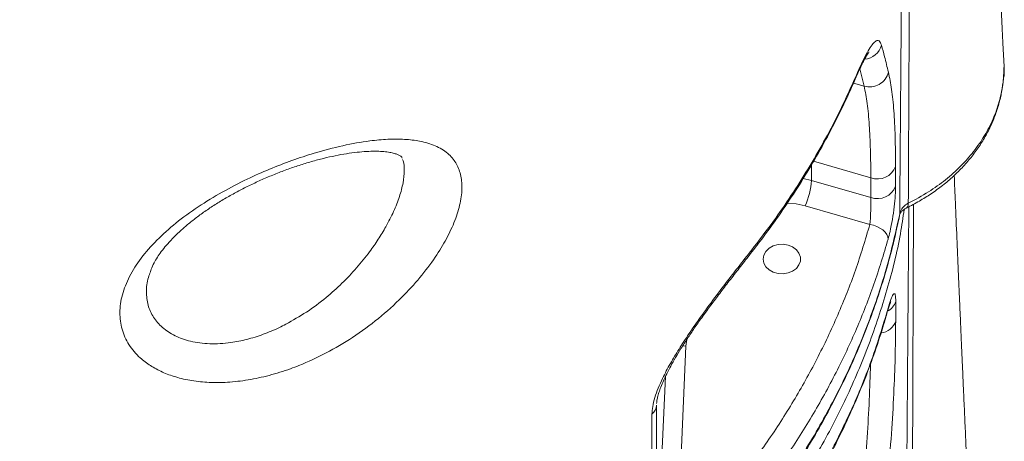
# Model space of a CAD drawing. Units: millimetres. Extents: x -13203 to 16224, y -6892 to 2195.
# Drawn here: x -9952 to -9689, y -155 to -43 of the extents above; entities that cross this region are included whole.
import ezdxf

# ---------------------------------------------------------------- set-up
doc = ezdxf.new("R2010")
doc.units = ezdxf.units.MM

msp = doc.modelspace()

# ---------------------------------------------------------------- linework, layer by layer
at = {"color": 7, "linetype": 'Continuous', "lineweight": 15}
for p, q in [((-9689, -55.3), (-9688.91, -57.23)), ((-9688.91, -57.23), (-9688.96, -55.55)), ((-9850, -79.62), (-9850.1, -79.38)), ((-9717.98, -81.81), (-9717.97, -87.08)), ((-9740.48, -85.53), (-9724.6, -90.08)), ((-9724.6, -90.08), (-9724.61, -84.81)), ((-9724.87, -97.28), (-9742.19, -92.31)), ((-9717.95, -117.87), (-9717.96, -123.14)), ((-9774.06, -129.81), (-9776.49, -184.66)), ((-9781.95, -145.58), (-9781.95, -191.79))]:
    msp.add_line(p, q, dxfattribs=at)
at = {"color": 8, "linetype": 'Continuous', "lineweight": 15}
for p, q in [((-9726.4, -60.3), (-9727.55, -55.68)), ((-9729.25, -59.49), (-9726.4, -60.3)), ((-9740.48, -81.34), (-9740.48, -85.53)), ((-9724.61, -84.81), (-9739.93, -80.42)), ((-9742.75, -84.99), (-9740.48, -85.53)), ((-9716.92, -94.84), (-9716.88, -94.45)), ((-9719.96, -119.68), (-9720.03, -120.18)), ((-9774.06, -129.81), (-9774.9, -129.74)), ((-9781.95, -191.79), (-9779.56, -137.95))]:
    msp.add_line(p, q, dxfattribs=at)
at = {"color": 8, "linetype": 'Continuous', "lineweight": 15, "flags": 128}
for points in [[(-9728.62, -58.08), (-9728.57, -57.94), (-9728.48, -57.36)], [(-9742.19, -92.31), (-9744.58, -91.79), (-9747.01, -91.6)], [(-9715.02, -92.86), (-9715.01, -92.85), (-9714.77, -92.61), (-9714.63, -92.19), (-9714.59, -91.62)]]:
    msp.add_lwpolyline(points, dxfattribs=at)
at = {"color": 7, "linetype": 'Continuous', "lineweight": 15, "flags": 128}
for points in [[(-9719.98, -101.19), (-9720.08, -100.58), (-9720.36, -99.95), (-9720.81, -99.34), (-9721.42, -98.77), (-9722.16, -98.26), (-9723, -97.83), (-9723.91, -97.5), (-9724.87, -97.28)], [(-9753.42, -106.54), (-9753.24, -107.61), (-9752.69, -108.59), (-9751.84, -109.42), (-9750.72, -110.04), (-9749.44, -110.4), (-9748.08, -110.47), (-9746.75, -110.26), (-9745.54, -109.76), (-9744.54, -109.03), (-9743.84, -108.11), (-9743.47, -107.08), (-9743.47, -106.01), (-9743.84, -104.97), (-9744.54, -104.06), (-9745.54, -103.32), (-9746.75, -102.83), (-9748.08, -102.61), (-9749.44, -102.69), (-9750.72, -103.05), (-9751.84, -103.66), (-9752.69, -104.5), (-9753.24, -105.48), (-9753.42, -106.54)], [(-9783.17, -194.23), (-9783.17, -188.07), (-9783.17, -163.43), (-9783.17, -148.03)]]:
    msp.add_lwpolyline(points, dxfattribs=at)
at = {"color": 8, "linetype": 'Continuous', "lineweight": 15}
for centre, radius, start, end in [((-9726.68, -48.08), 5.08, 274.4657, 345.4159), ((-9757.99, -104.13), 1.55, 322.0055, 2.5781), ((-9721.87, -116.8), 4.06, 294.8711, 344.6079), ((-9722.34, -121.71), 4.61, 275.5748, 341.9608), ((-9764.57, -130.24), 9.5, 163.2798, 177.4012)]:
    msp.add_arc(centre, radius, start, end, dxfattribs=at)
at = {"color": 7, "linetype": 'Continuous', "lineweight": 15}
for centre, radius, start, end in [((-9724.89, -55.41), 5.12, 252.8144, 346.5614), ((-9692.85, -56.82), 3.97, 341.4079, 354.1424), ((-9722.83, -79.94), 5.19, 249.8477, 338.8925), ((-9759.59, -84.31), 19.15, 335.3268, 356.3643), ((-9722.82, -85.21), 5.19, 249.8506, 338.8887), ((-9785.47, -145.35), 3.53, 310.7248, 356.2111)]:
    msp.add_arc(centre, radius, start, end, dxfattribs=at)
at = {"color": 8, "linetype": 'Continuous', "lineweight": 15}
for points, knots in [([(-9716.88, -94.45), (-9716.7, -70.26), (-9716.13, 4.47), (-9715.41, 97.27), (-9714.89, 165.91), (-9714.76, 183.96)], [0, 0, 0, 0, 0.260778, 0.805613, 1, 1, 1, 1]), ([(-9713.35, 183.96), (-9713.35, 183.77), (-9713.44, 161.29), (-9713.58, 123.8), (-9713.87, 56.5), (-9714.19, -12.87), (-9714.47, -67.25), (-9714.59, -91.62)], [0, 0, 0, 0, 0.0021664, 0.2448501, 0.4081638, 0.7347918, 1, 1, 1, 1]), ([(-9881.11, -123.98), (-9879.24, -122.93), (-9875.51, -120.84), (-9870.5, -117.07), (-9866.04, -113.08), (-9862.15, -108.97), (-9858.93, -105), (-9856.34, -101.28), (-9854.15, -97.67), (-9852.2, -93.81), (-9850.63, -89.85), (-9849.65, -86.13), (-9849.35, -82.93), (-9849.47, -80.88), (-9849.82, -80.07), (-9849.87, -79.94)], [0, 0, 0, 0, 0.103237, 0.206499, 0.295102, 0.384009, 0.472569, 0.537929, 0.603271, 0.681772, 0.760198, 0.83745, 0.914649, 0.986755, 1, 1, 1, 1]), ([(-9713.2, -91.9), (-9713.25, -105.83), (-9713.38, -142.04), (-9713.59, -193.27), (-9713.87, -260.56), (-9714.19, -329.94), (-9714.47, -384.32), (-9714.59, -408.69)], [0, 0, 0, 0, 0.1320117, 0.3431154, 0.4851779, 0.7693027, 1, 1, 1, 1]), ([(-9715.71, -93.28), (-9716.01, -95.44), (-9717.03, -102.67), (-9720.12, -114.75), (-9724.94, -129.46), (-9731.07, -143.84), (-9738.39, -157.88), (-9746.88, -171.49), (-9756.5, -184.6), (-9767.24, -197.16), (-9779.05, -209.14), (-9791.86, -220.48), (-9805.59, -231.11), (-9820.18, -240.98), (-9835.59, -250.03), (-9851.77, -258.25), (-9868.63, -265.61), (-9886.05, -272.06), (-9903.96, -277.57), (-9922.31, -282.09), (-9941.03, -285.62), (-9960.03, -288.17), (-9979.18, -289.72), (-9997.36, -290.21), (-10014.48, -289.83), (-10030.52, -288.76), (-10047.48, -286.86), (-10065.29, -283.96), (-10083.83, -279.9), (-10102.01, -274.86), (-10119.7, -268.89), (-10136.82, -262), (-10153.29, -254.2), (-10169.09, -245.53), (-10184.13, -236.03), (-10198.32, -225.78), (-10211.58, -214.82), (-10223.84, -203.16), (-10235.1, -190.85), (-10245.31, -177.97), (-10254.39, -164.6), (-10261.87, -151.54), (-10267.91, -138.92), (-10272.75, -126.84), (-10276.91, -113.75), (-10279.77, -102.55), (-10280.78, -95.39), (-10281.08, -93.27)], [0, 0, 0, 0, 0.010048, 0.033553, 0.056818, 0.080162, 0.103533, 0.126877, 0.150142, 0.173409, 0.196755, 0.220129, 0.243475, 0.266742, 0.290013, 0.313364, 0.336741, 0.360092, 0.383363, 0.406634, 0.429984, 0.453361, 0.476711, 0.499982, 0.51949, 0.539013, 0.558521, 0.581786, 0.605131, 0.628503, 0.651848, 0.675114, 0.698382, 0.72173, 0.745105, 0.768453, 0.791721, 0.81499, 0.838338, 0.861713, 0.885061, 0.90833, 0.92781, 0.947305, 0.966785, 0.99011, 1, 1, 1, 1]), ([(-9716.88, -411.52), (-9716.7, -387.33), (-9716.13, -312.59), (-9715.36, -213.04), (-9714.74, -130.89), (-9714.5, -99.32), (-9714.45, -92.57)], [0, 0, 0, 0, 0.227658, 0.703297, 0.936529, 1, 1, 1, 1]), ([(-9917.29, -109.93), (-9917.5, -110.44), (-9918.25, -112.28), (-9918.52, -115.33), (-9918.11, -118.94), (-9916.63, -122.18), (-9914.22, -124.97), (-9910.86, -127.17), (-9906.6, -128.7), (-9901.54, -129.35), (-9896.37, -129.07), (-9891.53, -128.1), (-9887.16, -126.74), (-9883.68, -125.28), (-9881.68, -124.27), (-9881.11, -123.98)], [0, 0, 0, 0, 0.033186, 0.120115, 0.207045, 0.294171, 0.381297, 0.47129, 0.561293, 0.658874, 0.756496, 0.827932, 0.899661, 0.971149, 1, 1, 1, 1]), ([(-9726.38, -164.79), (-9726.1, -161.21), (-9725.53, -154.06), (-9725.02, -144.11), (-9724.75, -137.56), (-9724.71, -134.6), (-9724.71, -134.51)], [0, 0, 0, 0, 0.3265528, 0.6531024, 0.990001, 1, 1, 1, 1])]:
    msp.add_open_spline(points, degree=3, knots=knots, dxfattribs=at)
at = {"color": 7, "linetype": 'Continuous', "lineweight": 15}
for points, knots in [([(-9688.95, -55.55), (-9689.05, -53.42), (-9689.28, -48.79), (-9689.61, -41.9), (-9689.95, -35.12), (-9690.24, -29.07), (-9690.5, -23.77), (-9690.72, -19.21), (-9690.91, -15.39), (-9691.05, -12.31), (-9691.17, -9.96), (-9691.26, -8.14), (-9691.33, -6.56), (-9691.44, -4.39), (-9691.58, -1.44), (-9691.77, 2.44), (-9691.98, 6.86), (-9692.22, 11.85), (-9692.49, 17.39), (-9692.83, 24.44), (-9693.22, 32.66), (-9693.65, 41.73), (-9694.06, 50.38), (-9694.46, 58.73), (-9694.85, 66.98), (-9695.17, 73.84), (-9695.43, 79.33), (-9695.62, 83.36), (-9695.79, 87.17), (-9695.95, 90.5), (-9696.06, 92.98), (-9696.14, 94.7), (-9696.2, 95.97), (-9696.27, 97.3), (-9696.34, 98.96), (-9696.44, 101.02), (-9696.55, 103.48), (-9696.69, 106.47), (-9696.85, 110.01), (-9697.04, 114.11), (-9697.25, 118.52), (-9697.45, 123.01), (-9697.7, 128.45), (-9697.98, 134.65), (-9698.3, 141.51), (-9698.58, 147.84), (-9698.84, 153.65), (-9699.06, 158.37), (-9699.23, 162.18), (-9699.36, 165.22), (-9699.5, 168.22), (-9699.63, 171.2), (-9699.77, 174.33), (-9699.93, 178.01), (-9700.07, 181.26), (-9700.17, 183.39), (-9700.19, 183.96)], [0, 0, 0, 0, 0.026615, 0.057983, 0.086262, 0.111452, 0.133554, 0.152567, 0.168491, 0.181327, 0.191074, 0.197858, 0.204155, 0.210935, 0.224999, 0.241091, 0.259551, 0.280378, 0.303572, 0.328992, 0.368642, 0.406492, 0.442541, 0.476809, 0.510896, 0.545847, 0.562623, 0.57959, 0.596334, 0.610342, 0.621192, 0.627404, 0.631877, 0.637116, 0.644045, 0.652666, 0.662978, 0.674981, 0.690137, 0.70734, 0.726418, 0.745372, 0.763629, 0.794494, 0.823136, 0.849553, 0.873746, 0.89594, 0.908784, 0.921474, 0.93401, 0.946393, 0.958891, 0.973204, 0.992735, 1, 1, 1, 1]), ([(-9728.48, -57.36), (-9728.03, -56.34), (-9727.13, -54.28), (-9725.88, -51.82), (-9724.76, -49.91), (-9723.79, -48.63), (-9722.97, -48.05), (-9722.25, -48.11), (-9721.94, -48.91), (-9721.77, -49.36)], [0, 0, 0, 0, 0.1386623, 0.2773238, 0.41547, 0.5536099, 0.6914154, 0.829203, 1, 1, 1, 1]), ([(-9721.77, -49.36), (-9721.49, -50.39), (-9720.84, -52.81), (-9720.25, -55.22), (-9719.9, -56.6)], [0, 0, 0, 0, 0.42614, 1, 1, 1, 1]), ([(-9728.62, -58.08), (-9728.58, -57.99), (-9728.26, -57.22), (-9727.69, -55.96), (-9726.93, -54.36), (-9726.26, -53.06), (-9725.72, -52.13), (-9725.34, -51.55), (-9725.11, -51.25), (-9725.09, -51.23), (-9725.09, -51.23)], [0, 0, 0, 0, 0.023341, 0.192855, 0.362115, 0.526388, 0.681612, 0.811092, 0.924136, 1, 1, 1, 1]), ([(-9714.59, -91.62), (-9712.74, -90.64), (-9709.21, -88.77), (-9704.56, -85.4), (-9700.52, -81.79), (-9697.01, -77.83), (-9694.1, -73.59), (-9691.8, -69.12), (-9690.17, -64.54), (-9689.22, -59.92), (-9689, -56.83), (-9689, -55.3), (-9689, -55.3)], [0, 0, 0, 0, 0.121165, 0.232031, 0.343249, 0.454117, 0.564987, 0.676214, 0.787085, 0.893519, 0.999954, 1, 1, 1, 1]), ([(-9756.44, -104.06), (-9754.71, -101.81), (-9751.24, -97.32), (-9746.43, -90.4), (-9741.9, -83.35), (-9737.69, -76.17), (-9733.06, -67.54), (-9730.21, -61.21), (-9728.48, -57.36)], [0, 0, 0, 0, 0.152319, 0.304732, 0.457145, 0.610319, 0.763492, 1, 1, 1, 1]), ([(-9719.9, -56.6), (-9719.6, -58.07), (-9719, -61), (-9718.43, -66.82), (-9718.06, -73.62), (-9718.01, -79.08), (-9717.98, -81.81)], [0, 0, 0, 0, 0.24598, 0.491957, 0.745979, 1, 1, 1, 1]), ([(-9715.01, -92.87), (-9713.87, -92.28), (-9711.64, -91.11), (-9708.42, -89.09), (-9705.37, -86.88), (-9702.49, -84.43), (-9699.85, -81.81), (-9697.47, -79.03), (-9695.35, -76.1), (-9693.53, -73.07), (-9692.02, -69.94), (-9690.82, -66.74), (-9689.9, -63.45), (-9689.33, -60.1), (-9689.05, -57.72), (-9689.07, -56.46), (-9689.07, -56.33)], [0, 0, 0, 0, 0.075697, 0.149114, 0.226614, 0.303859, 0.381131, 0.458346, 0.535425, 0.612382, 0.687543, 0.763106, 0.839002, 0.915138, 0.99141, 1, 1, 1, 1]), ([(-9756.79, -105.06), (-9755.63, -103.59), (-9752.81, -100.01), (-9748.64, -94.16), (-9744.21, -87.53), (-9740.06, -80.76), (-9736.19, -73.87), (-9732.63, -66.88), (-9730.12, -61.6), (-9728.89, -58.64), (-9728.65, -58.06)], [0, 0, 0, 0, 0.099398, 0.242965, 0.387007, 0.531387, 0.675973, 0.820623, 0.965146, 1, 1, 1, 1]), ([(-9724.61, -84.81), (-9724.64, -82.25), (-9724.68, -77.12), (-9725.01, -70.54), (-9725.53, -64.77), (-9726.11, -61.79), (-9726.4, -60.3)], [0, 0, 0, 0, 0.24608, 0.492162, 0.746079, 1, 1, 1, 1]), ([(-9877.6, -135.01), (-9878.36, -135.3), (-9880.99, -136.32), (-9885.55, -137.72), (-9891.21, -138.94), (-9896.6, -139.55), (-9901.65, -139.59), (-9906.3, -139.12), (-9910.5, -138.17), (-9914.2, -136.8), (-9917.4, -135.08), (-9920.54, -132.71), (-9923.26, -129.5), (-9925.12, -125.39), (-9925.7, -120.88), (-9925.04, -116.11), (-9923.1, -111.21), (-9919.98, -106.29), (-9915.76, -101.48), (-9910.6, -96.86), (-9904.66, -92.54), (-9898.21, -88.6), (-9891.74, -85.26), (-9885.47, -82.46), (-9879.47, -80.15), (-9872.86, -77.97), (-9865.81, -76.13), (-9859.23, -74.96), (-9853.76, -74.47), (-9849.29, -74.48), (-9844.98, -74.98), (-9841.02, -76.15), (-9838.26, -77.8), (-9836.2, -79.85), (-9834.77, -82.2), (-9834.09, -84.96), (-9833.93, -88.07), (-9834.33, -91.54), (-9835.75, -96.21), (-9838.03, -101.1), (-9841.15, -106.25), (-9845.15, -111.53), (-9850.23, -117.08), (-9856.25, -122.51), (-9863.07, -127.51), (-9870.23, -131.8), (-9875.14, -133.94), (-9877.6, -135.01)], [0, 0, 0, 0, 0.008301, 0.028942, 0.049651, 0.07028, 0.089126, 0.108036, 0.126874, 0.144199, 0.161582, 0.178904, 0.203938, 0.228969, 0.253882, 0.278796, 0.30388, 0.328966, 0.354234, 0.379508, 0.40507, 0.43064, 0.455626, 0.477405, 0.499271, 0.521062, 0.550242, 0.579424, 0.600156, 0.620949, 0.641668, 0.6662, 0.690713, 0.701925, 0.723051, 0.744168, 0.753143, 0.774869, 0.796604, 0.818204, 0.839817, 0.864208, 0.888612, 0.917066, 0.945527, 0.972765, 1, 1, 1, 1]), ([(-9917.34, -109.91), (-9917.27, -109.7), (-9917.05, -108.99), (-9916.43, -107.69), (-9915.53, -106.12), (-9914.44, -104.54), (-9913.1, -102.86), (-9911.47, -101.08), (-9909.58, -99.22), (-9907.42, -97.33), (-9905.04, -95.44), (-9902.44, -93.57), (-9899.67, -91.74), (-9896.75, -89.99), (-9893.73, -88.32), (-9890.62, -86.76), (-9887.43, -85.28), (-9884.16, -83.9), (-9880.85, -82.62), (-9877.53, -81.48), (-9874.24, -80.47), (-9871, -79.61), (-9867.86, -78.9), (-9864.86, -78.36), (-9862.06, -77.98), (-9859.51, -77.76), (-9857.25, -77.7), (-9855.29, -77.78), (-9853.65, -77.96), (-9852.34, -78.23), (-9851.36, -78.54), (-9850.68, -78.85), (-9850.29, -79.09), (-9850.07, -79.31), (-9850.14, -79.23), (-9850.15, -79.22), (-9850.12, -79.22), (-9850.08, -79.37), (-9850.08, -79.38)], [0, 0, 0, 0, 0.012607, 0.042243, 0.067612, 0.091871, 0.117635, 0.144754, 0.172633, 0.201267, 0.230572, 0.260422, 0.290657, 0.321107, 0.351598, 0.382152, 0.413165, 0.444941, 0.477125, 0.509696, 0.542594, 0.575723, 0.608955, 0.642087, 0.674881, 0.70656, 0.737325, 0.767075, 0.795769, 0.823517, 0.850613, 0.877624, 0.905196, 0.934981, 0.952802, 0.970622, 0.997959, 1, 1, 1, 1]), ([(-9688.95, -372.62), (-9689.05, -370.49), (-9689.28, -365.86), (-9689.61, -358.96), (-9689.95, -352.18), (-9690.24, -346.14), (-9690.5, -340.84), (-9690.72, -336.28), (-9690.91, -332.45), (-9691.05, -329.38), (-9691.17, -327.03), (-9691.26, -325.21), (-9691.33, -323.62), (-9691.44, -321.45), (-9691.58, -318.51), (-9691.77, -314.62), (-9691.98, -310.2), (-9692.22, -305.21), (-9692.49, -299.67), (-9692.83, -292.62), (-9693.22, -284.4), (-9693.65, -275.33), (-9694.06, -266.69), (-9694.46, -258.34), (-9694.85, -250.08), (-9695.17, -243.23), (-9695.43, -237.74), (-9695.62, -233.7), (-9695.79, -229.89), (-9695.95, -226.57), (-9696.06, -224.09), (-9696.14, -222.37), (-9696.2, -221.1), (-9696.27, -219.77), (-9696.34, -218.11), (-9696.44, -216.05), (-9696.55, -213.58), (-9696.69, -210.59), (-9696.85, -207.05), (-9697.04, -202.95), (-9697.25, -198.54), (-9697.45, -194.05), (-9697.7, -188.62), (-9697.98, -182.41), (-9698.3, -175.55), (-9698.58, -169.23), (-9698.84, -163.42), (-9699.06, -158.69), (-9699.23, -154.88), (-9699.36, -151.85), (-9699.5, -148.85), (-9699.63, -145.86), (-9699.77, -142.74), (-9699.93, -139.05), (-9700.12, -134.65), (-9700.35, -129.48), (-9700.6, -123.78), (-9700.89, -117.14), (-9701.22, -109.46), (-9701.6, -100.69), (-9701.96, -92.18), (-9702.2, -86.59), (-9702.3, -84.17)], [0, 0, 0, 0, 0.0220891, 0.0481227, 0.0715927, 0.0924993, 0.1108426, 0.1266225, 0.1398391, 0.1504919, 0.1585818, 0.1642114, 0.1694381, 0.1750651, 0.1867375, 0.2000929, 0.2154133, 0.2326988, 0.2519492, 0.2730457, 0.3059533, 0.3373668, 0.3672862, 0.3957262, 0.424017, 0.4530239, 0.4669472, 0.4810295, 0.4949261, 0.506552, 0.5155568, 0.5207124, 0.5244248, 0.5287723, 0.5345236, 0.5416782, 0.5502366, 0.5601986, 0.5727776, 0.5870549, 0.6028886, 0.6186195, 0.6337714, 0.6593887, 0.6831598, 0.7050846, 0.7251634, 0.7435829, 0.7542425, 0.7647746, 0.7751793, 0.7854564, 0.7958286, 0.8077083, 0.8239174, 0.8420134, 0.8618592, 0.8834547, 0.9114449, 0.9419151, 0.9748652, 1, 1, 1, 1]), ([(-9717.97, -87.08), (-9717.99, -87.85), (-9718.03, -89.4), (-9718.34, -92.59), (-9718.83, -95.97), (-9719.4, -98.97), (-9719.81, -100.55), (-9719.98, -101.19)], [0, 0, 0, 0, 0.209563, 0.419857, 0.632891, 0.849801, 1, 1, 1, 1]), ([(-9724.87, -97.28), (-9724.83, -96.94), (-9724.75, -96.13), (-9724.67, -94.6), (-9724.62, -92.87), (-9724.6, -91.25), (-9724.6, -90.47), (-9724.6, -90.08)], [0, 0, 0, 0, 0.150527, 0.368368, 0.582007, 0.791848, 1, 1, 1, 1]), ([(-9716.88, -94.45), (-9716.74, -94.01), (-9716.45, -93.12), (-9715.54, -92.17), (-9714.84, -91.77), (-9714.59, -91.62)], [0, 0, 0, 0, 0.394266, 0.78831, 1, 1, 1, 1]), ([(-10279.9, -94.44), (-10278.77, -99.41), (-10276.52, -109.35), (-10271.51, -124), (-10265.36, -138.39), (-10258, -152.4), (-10249.47, -165.98), (-10239.77, -179.05), (-10228.96, -191.6), (-10217.09, -203.57), (-10204.26, -214.87), (-10190.51, -225.45), (-10175.87, -235.26), (-10160.39, -244.28), (-10144.17, -252.48), (-10127.31, -259.8), (-10109.89, -266.2), (-10091.95, -271.64), (-10073.56, -276.11), (-10054.81, -279.62), (-10035.83, -282.13), (-10016.7, -283.62), (-9997.49, -284.07), (-9978.26, -283.5), (-9959.09, -281.92), (-9940.13, -279.33), (-9921.45, -275.76), (-9903.14, -271.17), (-9885.23, -265.61), (-9867.81, -259.12), (-9851, -251.74), (-9834.88, -243.49), (-9819.52, -234.38), (-9804.96, -224.47), (-9791.25, -213.8), (-9778.48, -202.45), (-9766.74, -190.46), (-9756.07, -177.86), (-9746.49, -164.71), (-9738.03, -151.06), (-9730.76, -137.02), (-9725.67, -124.94), (-9721.93, -114.17), (-9719.15, -104.79), (-9717.64, -97.9), (-9716.88, -94.45)], [0, 0, 0, 0, 0.023809, 0.0477, 0.071619, 0.095509, 0.119319, 0.143128, 0.167019, 0.190938, 0.214829, 0.238638, 0.262449, 0.286341, 0.31026, 0.334152, 0.357963, 0.381772, 0.405663, 0.429582, 0.453473, 0.477282, 0.501091, 0.524981, 0.548899, 0.572789, 0.596598, 0.620406, 0.644295, 0.668212, 0.692102, 0.71591, 0.739718, 0.763607, 0.787524, 0.811413, 0.83522, 0.859028, 0.882917, 0.906833, 0.930722, 0.95453, 0.966943, 0.983471, 1, 1, 1, 1]), ([(-9716.92, -94.82), (-9716.88, -94.69), (-9716.81, -94.44), (-9716.5, -93.94), (-9715.93, -93.41), (-9715.41, -93.03), (-9715.06, -92.89), (-9715.03, -92.87)], [0, 0, 0, 0, 0.271192, 0.506715, 0.756832, 0.974306, 1, 1, 1, 1]), ([(-10279.45, -96.25), (-10279.39, -96.58), (-10278.79, -99.46), (-10277.54, -104.63), (-10275.69, -111.53), (-10273.63, -118.08), (-10271.28, -124.61), (-10268.53, -131.43), (-10265.41, -138.4), (-10261.94, -145.39), (-10258.17, -152.3), (-10254.13, -159.08), (-10249.81, -165.7), (-10245.24, -172.19), (-10240.37, -178.59), (-10235.22, -184.88), (-10229.78, -191.06), (-10224.07, -197.1), (-10218.1, -203.01), (-10211.88, -208.77), (-10205.41, -214.37), (-10198.71, -219.8), (-10191.79, -225.05), (-10184.66, -230.1), (-10177.34, -234.96), (-10169.84, -239.61), (-10162.17, -244.05), (-10154.35, -248.26), (-10146.39, -252.24), (-10138.29, -255.99), (-10130.03, -259.53), (-10121.59, -262.86), (-10112.97, -265.98), (-10104.19, -268.89), (-10095.27, -271.58), (-10086.24, -274.03), (-10077.12, -276.23), (-10067.95, -278.2), (-10058.73, -279.9), (-10049.49, -281.36), (-10040.18, -282.57), (-10030.8, -283.54), (-10021.34, -284.27), (-10011.83, -284.74), (-10002.28, -284.98), (-9992.74, -284.96), (-9983.22, -284.69), (-9973.77, -284.17), (-9964.38, -283.4), (-9955.05, -282.39), (-9945.74, -281.12), (-9936.45, -279.61), (-9927.19, -277.85), (-9917.98, -275.84), (-9908.86, -273.59), (-9899.86, -271.11), (-9891, -268.4), (-9882.3, -265.47), (-9873.76, -262.32), (-9865.35, -258.94), (-9857.05, -255.33), (-9848.87, -251.48), (-9840.83, -247.41), (-9832.95, -243.13), (-9825.27, -238.65), (-9817.8, -233.98), (-9810.56, -229.13), (-9803.57, -224.13), (-9796.83, -218.95), (-9790.31, -213.6), (-9784, -208.06), (-9777.89, -202.33), (-9772.01, -196.42), (-9766.36, -190.35), (-9760.96, -184.11), (-9755.81, -177.72), (-9750.92, -171.19), (-9746.3, -164.53), (-9741.97, -157.76), (-9737.92, -150.88), (-9734.17, -143.91), (-9730.72, -136.86), (-9727.58, -129.74), (-9724.76, -122.57), (-9722.24, -115.35), (-9720.06, -108.1), (-9718.28, -101.26), (-9717.34, -96.84), (-9716.91, -94.84)], [0, 0, 0, 0, 0.001575, 0.0138, 0.024748, 0.034779, 0.045425, 0.056652, 0.068425, 0.080207, 0.092012, 0.10385, 0.115441, 0.127111, 0.138839, 0.150619, 0.162444, 0.174308, 0.186203, 0.198122, 0.210055, 0.221994, 0.233928, 0.245848, 0.257746, 0.269615, 0.281445, 0.293232, 0.304969, 0.31665, 0.328309, 0.34007, 0.351894, 0.363765, 0.375664, 0.387571, 0.399459, 0.41131, 0.423104, 0.434839, 0.446568, 0.458361, 0.470214, 0.482107, 0.494019, 0.505924, 0.517797, 0.529616, 0.541364, 0.55308, 0.564843, 0.576675, 0.588556, 0.600466, 0.61238, 0.62427, 0.636113, 0.647889, 0.659606, 0.671341, 0.683152, 0.695016, 0.706914, 0.718825, 0.730723, 0.742585, 0.754392, 0.766129, 0.77779, 0.789467, 0.801199, 0.812979, 0.824801, 0.836659, 0.848545, 0.860452, 0.872372, 0.884297, 0.896217, 0.908122, 0.920006, 0.931862, 0.943682, 0.95546, 0.967191, 0.978871, 0.99048, 1, 1, 1, 1]), ([(-9776.49, -184.66), (-9773.62, -181.63), (-9767.87, -175.56), (-9759.81, -165.78), (-9752.2, -155.44), (-9745.18, -144.53), (-9738.86, -133.23), (-9733.33, -121.54), (-9728.54, -109.53), (-9726.09, -101.36), (-9724.87, -97.28)], [0, 0, 0, 0, 0.1168118, 0.2339342, 0.3597495, 0.4856615, 0.6114775, 0.74095, 0.870528, 1, 1, 1, 1]), ([(-9719.98, -101.19), (-9721.19, -105.23), (-9723.61, -113.31), (-9728.31, -125.2), (-9733.82, -137), (-9740.26, -148.64), (-9747.58, -160.08), (-9754.68, -169.75), (-9762.87, -179.85), (-9768.69, -186.05), (-9772.53, -190.14)], [0, 0, 0, 0, 0.125818, 0.251732, 0.37755, 0.507023, 0.636602, 0.766075, 0.84575, 1, 1, 1, 1]), ([(-9783.17, -148.03), (-9783.13, -147.35), (-9783.04, -146.01), (-9782.43, -143.62), (-9781.52, -141.08), (-9780.15, -138.02), (-9778.29, -134.49), (-9775.9, -130.52), (-9773.31, -126.55), (-9770.6, -122.65), (-9767.46, -118.33), (-9763.95, -113.67), (-9760.12, -108.72), (-9757.66, -105.61), (-9756.44, -104.06)], [0, 0, 0, 0, 0.054672, 0.109385, 0.163871, 0.218417, 0.298901, 0.379533, 0.46447, 0.54973, 0.634853, 0.756404, 0.87828, 1, 1, 1, 1]), ([(-9781.91, -145.17), (-9781.9, -144.95), (-9781.87, -144.49), (-9781.67, -143.47), (-9781.32, -142.21), (-9780.8, -140.73), (-9780.1, -139.05), (-9779.21, -137.16), (-9778.12, -135.09), (-9776.83, -132.83), (-9775.35, -130.38), (-9773.67, -127.76), (-9771.8, -124.99), (-9769.79, -122.13), (-9767.61, -119.15), (-9765.26, -116.03), (-9762.74, -112.73), (-9760.11, -109.34), (-9758.09, -106.76), (-9756.99, -105.37), (-9756.77, -105.08)], [0, 0, 0, 0, 0.02716, 0.05981, 0.094309, 0.12903, 0.168071, 0.210129, 0.255823, 0.305507, 0.359537, 0.419819, 0.483332, 0.551, 0.623631, 0.702055, 0.787108, 0.87969, 0.975253, 1, 1, 1, 1]), ([(-9719.96, -119.68), (-9719.72, -118.85), (-9719.23, -117.19), (-9718.63, -115.87), (-9718.19, -115.65), (-9717.98, -116.44), (-9717.96, -117.48), (-9717.95, -117.87)], [0, 0, 0, 0, 0.219256, 0.437732, 0.654544, 0.868016, 1, 1, 1, 1]), ([(-9720.03, -120.19), (-9719.98, -120.01), (-9719.82, -119.41), (-9719.59, -118.7), (-9719.39, -118.13), (-9719.28, -117.86), (-9719.28, -117.88), (-9719.29, -117.88)], [0, 0, 0, 0, 0.143171, 0.453682, 0.699805, 0.909584, 1, 1, 1, 1]), ([(-9772.94, -209.7), (-9771.52, -208.24), (-9768.18, -204.8), (-9763.19, -199.19), (-9757.94, -192.92), (-9752.96, -186.49), (-9748.26, -179.94), (-9743.83, -173.28), (-9739.7, -166.51), (-9735.86, -159.65), (-9732.33, -152.69), (-9729.08, -145.63), (-9726.11, -138.47), (-9723.44, -131.2), (-9721.43, -125.09), (-9720.42, -121.39), (-9720.08, -120.16)], [0, 0, 0, 0, 0.055461, 0.131015, 0.206668, 0.282361, 0.358024, 0.433594, 0.509012, 0.584363, 0.659356, 0.734632, 0.810306, 0.886202, 0.962137, 1, 1, 1, 1]), ([(-9772.53, -208.63), (-9769.39, -205.3), (-9763.1, -198.65), (-9754.57, -188.16), (-9746.67, -177.24), (-9739.51, -165.88), (-9733.11, -154.1), (-9728.29, -143.59), (-9723.74, -132.15), (-9721.47, -124.63), (-9719.96, -119.68)], [0, 0, 0, 0, 0.125773, 0.251642, 0.377415, 0.50684, 0.636371, 0.765796, 0.845498, 1, 1, 1, 1]), ([(-9717.96, -123.14), (-9717.99, -125.96), (-9718.04, -131.6), (-9718.39, -141.27), (-9718.95, -151.73), (-9719.58, -159.38), (-9719.89, -163.2)], [0, 0, 0, 0, 0.24595, 0.491903, 0.745948, 1, 1, 1, 1])]:
    msp.add_open_spline(points, degree=3, knots=knots, dxfattribs=at)

doc.saveas('drawing.dxf')
